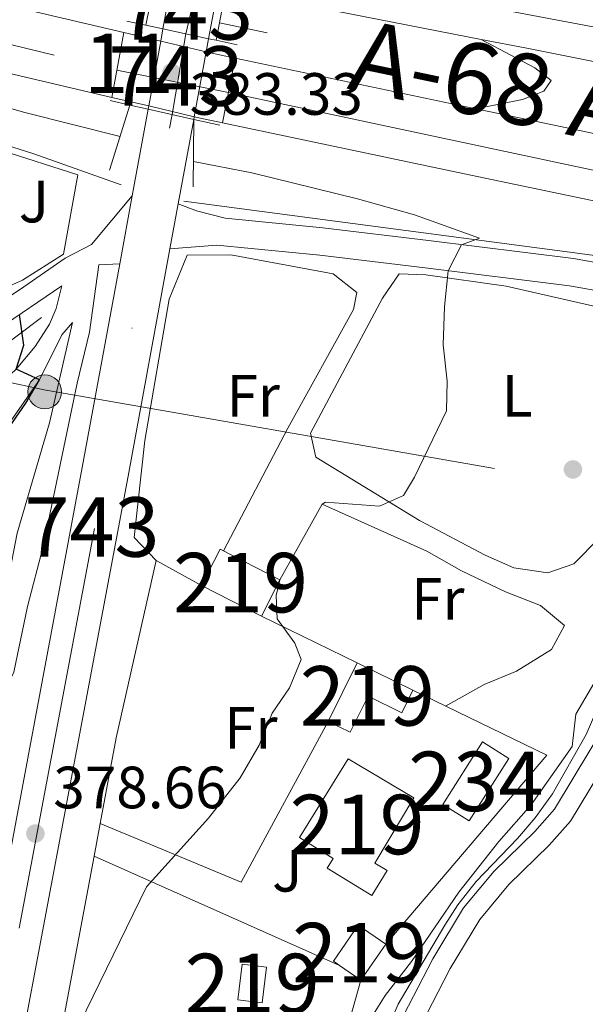
# Model space of a CAD drawing. Units: metres. Extents: x 553100 to 559991, y 4696250 to 4700931.
# Drawn here: x 557386 to 557481, y 4698852 to 4699018 of the extents above; entities that cross this region are included whole.
import ezdxf
from ezdxf.enums import TextEntityAlignment as Align

# ---------------------------------------------------------------- set-up
doc = ezdxf.new("R2010")
doc.units = ezdxf.units.M
doc.header["$MEASUREMENT"] = 0
for name, pattern in [('DGN Style 3', [119.62706, 85.4479, -34.17916]), ('DGN Style 4', [136.80208790000003, 68.35832, -34.17916, 0.08544790000000001, -34.17916]), ('DGN Style 5', [59.81353, 25.63437, -34.17916]), ('DGN Style 6', [162.52190579999998, 0.08544790000000001, -34.17916, 59.81353, -34.17916, 0.08544790000000001, -34.17916]), ('DGN Style 7', [170.8958, 76.90311000000001, -34.17916, 25.63437, -34.17916])]:
    doc.linetypes.add(name, pattern=pattern)
for name, color, linetype, lineweight in [('Nivel 13', 7, 'Continuous', 0), ('Nivel 15', 7, 'Continuous', 0), ('Nivel 16', 7, 'Continuous', 0), ('Nivel 21', 7, 'Continuous', 0), ('Nivel 22', 7, 'Continuous', 0), ('Nivel 23', 7, 'Continuous', 0), ('Nivel 25', 7, 'Continuous', 0), ('Nivel 26', 7, 'Continuous', 0), ('Nivel 32', 7, 'Continuous', 0), ('Nivel 36', 7, 'Continuous', 0), ('Nivel 37', 7, 'Continuous', 0), ('Nivel 4', 7, 'Continuous', 0), ('Nivel 41', 7, 'Continuous', 0), ('Nivel 44', 7, 'Continuous', 0), ('Nivel 48', 7, 'Continuous', 0), ('Nivel 49', 7, 'Continuous', 0), ('Nivel 5', 7, 'Continuous', 0), ('Nivel 52', 7, 'Continuous', 0), ('Nivel 54', 7, 'Continuous', 0), ('Nivel 7', 7, 'Continuous', 0)]:
    doc.layers.add(name, color=color, linetype=linetype, lineweight=lineweight)
doc.styles.add('Style-Arial', font='txt')
doc.styles.add('Style-Arial Narrow', font='txt')
doc.styles.add('Style-Times New Roman', font='txt')

# ---------------------------------------------------------------- blocks, each defined once
blk = doc.blocks.new('5PATER')
at = {"layer": 'Nivel 7', "linetype": 'Continuous', "lineweight": 0}
h = blk.add_hatch(color=51, dxfattribs=at)
edge = h.paths.add_edge_path()
edge.add_ellipse((0.0001789852976799011, 0.003191027790307999), major_axis=(-1.095731442372465, -1.110710699892244), ratio=0.9994222409660318, start_angle=0, end_angle=360)
blk = doc.blocks.new('5PELE')
at = {"layer": 'Nivel 32', "linetype": 'Continuous', "lineweight": 0}
h = blk.add_hatch(color=9, dxfattribs=at)
edge = h.paths.add_edge_path()
edge.add_arc((-0.0004198513925075531, -0.0004218965768814087), 2.85, 0, 360)
at = {"layer": 'Nivel 32', "color": 252, "linetype": 'Continuous', "lineweight": 0}
blk.add_circle((-0.0004198513925075531, -0.0004218965768814087, 0.00200000000000955), 2.85, dxfattribs=at)

msp = doc.modelspace()

# ---------------------------------------------------------------- linework, layer by layer
at = {"layer": 'Nivel 13', "color": 4, "linetype": 'Continuous', "lineweight": 0, "extrusion": (-0.04347662077789551, 0.2037776223756134, 0.9780513606476282), "elevation": 933682.2163677089, "flags": 128}
msp.add_lwpolyline([(-1525728.016086835, -4380818.127283731), (-1525684.018316247, -4380834.300906803), (-1525621.525258917, -4380857.049563589)], dxfattribs=at)
at = {"layer": 'Nivel 13', "color": 4, "linetype": 'Continuous', "lineweight": 0}
for points in [[(557403.1799999997, 4698990.040000001, 376.22), (557388.5, 4698995.24, 375.98), (557377.6600000001, 4698998.68, 375.78), (557364.8200000003, 4699000.119999999, 375.12), (557354.9800000004, 4698999.720000001, 374.6), (557347.2600000016, 4698998.279999999, 374.06), (557340.620000001, 4698997.880000001, 373.64), (557331.0599999987, 4698998.84, 372.96), (557306.9400000013, 4699003.32, 372.3), (557277.8200000003, 4699011.720000001, 371.52), (557234.620000001, 4699024.92, 370.76), (557188.8200000003, 4699041.17, 370.02), (557158.3399999999, 4699052.85, 370.16), (557150.1400000006, 4699054.290000001, 369.98), (557110.8200000003, 4699071.73, 369.34), (557107.379999999, 4699067.01, 368.55)], [(557445.0199999996, 4698849.720000001, 384.67), (557447.5399999991, 4698853.800000001, 384.67), (557451.9800000004, 4698859.48, 384.65), (557459.9400000013, 4698871.16, 384.69), (557466.6600000001, 4698879.640000001, 384.65), (557472.1000000015, 4698885.800000001, 384.63), (557478.9800000004, 4698895.640000001, 384.67), (557479.620000001, 4698901.08, 384.71), (557483.2199999988, 4698907.16, 384.71), (557489.9400000013, 4698913.4, 384.71), (557499.1000000015, 4698922.92, 384.65), (557507.0199999996, 4698932.199999999, 384.61), (557509.5, 4698937.800000001, 384.73), (557510.5399999991, 4698943.08, 384.79), (557514.7399999984, 4698951.4, 384.75), (557521.1400000006, 4698962.279999999, 384.69), (557525.7899999991, 4698972.310000001, 384.59)], [(557389.7800000012, 4698967.720000001, 375.21), (557370.1400000006, 4698953, 373.89), (557362.0199999996, 4698948.279999999, 373.49), (557350.6600000001, 4698939.48, 373.55), (557340.0599999987, 4698930.76, 373.45), (557330.1799999997, 4698923.720000001, 373.37), (557310.3399999999, 4698911.24, 373.43), (557296.8999999985, 4698899.880000001, 373.15), (557286.1000000015, 4698891.48, 373.03), (557273.2199999988, 4698882.279999999, 373.01), (557261.5799999982, 4698871.960000001, 372.77), (557250.8999999985, 4698861.720000001, 372.53), (557236.9699999988, 4698848.93, 372.77), (557225.25, 4698837.25, 372.75), (557206.6900000013, 4698815.09, 372.25), (557202.0899999999, 4698811.25, 372.17), (557189.0899999999, 4698803.09, 371.95), (557180.9299999997, 4698799.01, 372.05)]]:
    msp.add_polyline3d(points, dxfattribs=at)
at = {"layer": 'Nivel 13', "color": 4, "linetype": 'DGN Style 6', "lineweight": 0}
msp.add_polyline3d([(558195.6600000001, 4698603.060000001, 383.63), (558163.3900000006, 4698637.380000001, 384.8), (558125.5100000016, 4698674.67, 385.2), (558119.8299999982, 4698680.27, 385.26), (558070.2699999996, 4698724.59, 387.06), (558027.3900000006, 4698760.67, 388), (557991.3500000015, 4698788.99, 388.12), (557954.629999999, 4698815.949999999, 388.02), (557901.0700000003, 4698852.35, 388.02), (557864.2300000004, 4698874.75, 387.98), (557840.629999999, 4698888.109999999, 388.18), (557816.4699999988, 4698900.75, 388.64), (557776.5100000016, 4698918.75, 388.8), (557759.5500000007, 4698926.59, 388.56), (557730.2300000004, 4698938.91, 388.02), (557688.8299999982, 4698953.15, 387.12), (557629.5399999991, 4698971.390000001, 386.94), (557573.9800000004, 4698984.68, 386.08), (557461.2600000016, 4699008.6, 383.94), (557419.6900000013, 4699017.24, 381.95)], dxfattribs=at)
at = {"layer": 'Nivel 15', "color": 51, "linetype": 'Continuous', "lineweight": 13}
for points in [[(557426.7399999984, 4698917.560000001, 380.85), (557416.6700000018, 4698922.67, 380.75), (557419.7899999991, 4698928.810000001, 380.37), (557429.8200000003, 4698923.640000001, 380.37), (557426.7399999984, 4698917.560000001, 380.85)], [(557452.2199999988, 4698905.08, 383.93), (557450.3599999994, 4698901.310000001, 383.95), (557444.6799999997, 4698904.119999999, 383.79), (557441.6700000018, 4698898.040000001, 383.35), (557438, 4698899.85, 383.15), (557442.8599999994, 4698909.699999999, 383.67), (557452.2199999988, 4698905.08, 383.93)], [(557441.3399999999, 4698893.560000001, 384.33), (557452.3599999994, 4698887.01, 384.59), (557445.8299999982, 4698876.040000001, 384.97), (557447.8900000006, 4698874.779999999, 384.91), (557445.3000000007, 4698870.57, 384.65), (557437.8000000007, 4698875.17, 384.53), (557438.8299999982, 4698876.83, 384.53), (557433.1499999985, 4698880.34, 384.51), (557441.3399999999, 4698893.560000001, 384.33)], [(557438.8599999994, 4698859.560000001, 386.17), (557443.0300000012, 4698865.59, 386.07), (557447.6499999985, 4698862.390000001, 385.97), (557443.4699999988, 4698856.359999999, 385.89), (557439.879999999, 4698858.85, 386.11), (557438.8599999994, 4698859.560000001, 386.17)], [(557427.620000001, 4698858.52, 384.55), (557426.870000001, 4698852.560000001, 384.71), (557422.7899999991, 4698853.08, 384.69), (557423.5399999991, 4698859.029999999, 384.55), (557427.620000001, 4698858.52, 384.55)]]:
    msp.add_polyline3d(points, dxfattribs=at)
at = {"layer": 'Nivel 15', "color": 4, "linetype": 'Continuous', "lineweight": 0}
msp.add_polyline3d([(557463.8999999985, 4698896.439999999, 384.21), (557468.3500000015, 4698893.6, 384.23), (557461.6600000001, 4698883.119999999, 384.23), (557457.2699999996, 4698885.880000001, 384.23), (557463.8999999985, 4698896.439999999, 384.21)], dxfattribs=at)
at = {"layer": 'Nivel 16', "color": 1, "linetype": 'Continuous', "lineweight": 13, "extrusion": (-0.003350622925023683, -0.005985944326727703, 0.99997647062145), "elevation": -29613.51142043818, "flags": 128}
msp.add_lwpolyline([(557435.0901889689, 4698843.279294185), (557427.9698938727, 4698830.55906629)], dxfattribs=at)
at = {"layer": 'Nivel 16', "color": 1, "linetype": 'Continuous', "lineweight": 13, "extrusion": (0.01161965703616046, 0.0208060211871014, 0.9997160062001228), "elevation": 104621.7377514386, "flags": 128}
msp.add_lwpolyline([(1804477.385227574, -4372997.678445667), (1804482.044350034, -4373011.562378004), (1804490.726984205, -4373040.899826139), (1804482.010643229, -4373040.899826139)], dxfattribs=at)
at = {"layer": 'Nivel 16', "color": 1, "linetype": 'Continuous', "lineweight": 13, "extrusion": (-0.1123803253273959, 0.0547958658234077, 0.9921532520573482), "elevation": 195216.2122495974, "flags": 128}
msp.add_lwpolyline([(-4467894.624861386, -1546078.653719176), (-4467894.624861386, -1546060.577724047)], dxfattribs=at)
at = {"layer": 'Nivel 16', "color": 1, "linetype": 'Continuous', "lineweight": 13, "extrusion": (-0.03802298897986905, 0.0424244909087523, 0.9983758885711183), "elevation": 178536.0425546567, "flags": 128}
msp.add_lwpolyline([(-3551271.040732443, -3122028.339503096), (-3551280.549404778, -3122005.169428637), (-3551239.145346418, -3121999.552440891)], dxfattribs=at)
at = {"layer": 'Nivel 16', "color": 1, "linetype": 'Continuous', "lineweight": 13, "extrusion": (-0.08714955276149246, 0.05687525848875274, 0.9945703396066612), "elevation": 219049.5925429372, "flags": 128}
msp.add_lwpolyline([(-4239706.212126158, -2089809.938772678), (-4239675.580748666, -2089807.440370576), (-4239670.876828957, -2089832.808761133)], dxfattribs=at)
at = {"layer": 'Nivel 16', "color": 1, "linetype": 'Continuous', "lineweight": 13, "extrusion": (0.003960497666939943, 0.02110983707912649, 0.9997693180112716), "elevation": 101780.1403544451, "flags": 128}
msp.add_lwpolyline([(318616.8063874319, -4719985.638677083), (318616.8063874319, -4719991.225751448)], dxfattribs=at)
at = {"layer": 'Nivel 16', "color": 1, "linetype": 'Continuous', "lineweight": 13, "extrusion": (-0.9255129432760408, 0.1813119990531585, 0.3324932342587854), "elevation": 336209.5776464399, "flags": 128}
msp.add_lwpolyline([(-4718316.739766564, -118126.7241701074), (-4718328.291180007, -118126.7877897033), (-4718384.168798901, -118128.1131979562)], dxfattribs=at)
at = {"layer": 'Nivel 16', "color": 1, "linetype": 'Continuous', "lineweight": 13, "extrusion": (-0.08300721710269353, 0.03690774009775687, 0.9958652622868933), "elevation": 127535.389278019, "flags": 128}
msp.add_lwpolyline([(-4520049.053970251, -1393926.673033033), (-4520049.053970248, -1393881.319865558)], dxfattribs=at)
at = {"layer": 'Nivel 16', "color": 1, "linetype": 'Continuous', "lineweight": 13}
for points in [[(557382.9400000013, 4698995.880000001, 378.74), (557395.8599999994, 4698991.720000001, 377.76), (557393.4600000009, 4698978.359999999, 377.6), (557386.5799999982, 4698974.040000001, 376.62), (557375.1400000006, 4698968.92, 374.18), (557370.0700000003, 4698969.75, 374.63)], [(557449.9400000013, 4698975.08, 380.41), (557447.1000000015, 4698971, 380.41), (557434.9800000004, 4698948.279999999, 380.33), (557435.8999999985, 4698944.279999999, 380.33), (557442.9800000004, 4698939.960000001, 380.29)], [(557443.4699999988, 4698856.359999999, 385.61), (557440.0199999996, 4698843.960000001, 385.43), (557436.5799999982, 4698823.720000001, 385.13), (557433.8599999994, 4698805.130000001, 384.94)]]:
    msp.add_polyline3d(points, dxfattribs=at)
at = {"layer": 'Nivel 21', "color": 1, "linetype": 'Continuous', "lineweight": 0, "extrusion": (0.01934312576643767, 0.09729737697553986, 0.9950673665231232), "elevation": 468365.156555535, "flags": 128}
msp.add_lwpolyline([(369544.8759650812, -4694202.092748772), (369544.8759650812, -4694208.947484363)], dxfattribs=at)
at = {"layer": 'Nivel 21', "color": 7, "linetype": 'Continuous', "lineweight": 13, "extrusion": (0.00268908887405615, 0.01453856992884016, 0.9998906934187615), "elevation": 70192.960668084, "flags": 128}
msp.add_lwpolyline([(557408.3903001659, 4698498.981876601), (557407.1600356773, 4698492.331173683)], dxfattribs=at)
at = {"layer": 'Nivel 21', "color": 7, "linetype": 'Continuous', "lineweight": 13, "extrusion": (0.1084210806924401, 0.584575974713203, 0.8040620616902604), "elevation": 2807680.641873186, "flags": 128}
msp.add_lwpolyline([(308834.243299637, -3796457.018617174), (308819.6297439709, -3796456.278555911), (308794.511566326, -3796456.026262298)], dxfattribs=at)
at = {"layer": 'Nivel 21', "color": 7, "linetype": 'Continuous', "lineweight": 13, "extrusion": (0.00248650553810396, 0.01342712990576138, 0.9999067603895391), "elevation": 64857.36689854032, "flags": 128}
msp.add_lwpolyline([(557415.1987644061, 4698567.318024717), (557416.398984503, 4698573.798608929)], dxfattribs=at)
at = {"layer": 'Nivel 21', "color": 1, "linetype": 'Continuous', "lineweight": 0, "elevation": 381.95, "flags": 128}
msp.add_lwpolyline([(557420.379999999, 4699020.77), (557419.129999999, 4699014.33)], dxfattribs=at)
at = {"layer": 'Nivel 21', "color": 1, "linetype": 'Continuous', "lineweight": 0, "extrusion": (0.003381119393975372, 0.1589126115168124, 0.9872868630406011), "elevation": 748995.9623229016, "flags": 128}
msp.add_lwpolyline([(-457327.6179374345, -4649872.73834813), (-457324.745396059, -4649873.304568991), (-457321.5014493838, -4649873.933703281)], dxfattribs=at)
at = {"layer": 'Nivel 21', "color": 7, "linetype": 'Continuous', "lineweight": 13, "extrusion": (-0.01684368343635769, 0.003945612436626599, 0.9998503500378424), "flags": 128}
for points, elevation in [([(-4702296.278668124, -528928.9395897705), (-4702296.278668124, -528922.5810757931)], 9535.046931729856), ([(-4702285.197785974, -528928.4082234725), (-4702285.197785974, -528922.049709497)], 9535.047739405409)]:
    msp.add_lwpolyline(points, dxfattribs=dict(at, elevation=elevation))
at = {"layer": 'Nivel 21', "color": 1, "linetype": 'Continuous', "lineweight": 0, "extrusion": (-0.02989272852826954, 0.00643063912276985, 0.9995324265183236), "elevation": 13938.21705903479, "flags": 128}
msp.add_lwpolyline([(-4711149.403050665, -443091.4769547507), (-4711149.403050665, -443099.3260948285)], dxfattribs=at)
at = {"layer": 'Nivel 21', "color": 7, "linetype": 'Continuous', "lineweight": 13, "extrusion": (-0.01736828880370551, 0.004069271853224197, 0.9998408791255816), "elevation": 9823.700471280006, "flags": 128}
msp.add_lwpolyline([(-4702274.005867358, -529115.2756452523), (-4702274.005867358, -529107.4275053423)], dxfattribs=at)
at = {"layer": 'Nivel 21', "color": 1, "linetype": 'Continuous', "lineweight": 0, "extrusion": (-0.0764885482775026, -0.2155586360547801, 0.9734906144409422), "elevation": -1055175.946692025, "flags": 128}
msp.add_lwpolyline([(-1046065.778613856, 4492638.28491085), (-1046069.400576487, 4492637.803988099), (-1046070.68775038, 4492637.629107103)], dxfattribs=at)
at = {"layer": 'Nivel 21', "color": 7, "linetype": 'Continuous', "lineweight": 13, "extrusion": (-0.0272831663038939, -0.03992658483496667, 0.9988300639547502), "elevation": -202440.4896660678, "flags": 128}
msp.add_lwpolyline([(-2190909.445791265, 4189315.654098473), (-2190907.297326298, 4189316.481261276), (-2190904.793421315, 4189317.515214771)], dxfattribs=at)
at = {"layer": 'Nivel 21', "color": 7, "linetype": 'Continuous', "lineweight": 13, "extrusion": (-0.01750236336317799, 0.003683797822487068, 0.9998400356608582), "elevation": 7937.617776883864, "flags": 128}
msp.add_lwpolyline([(-4713072.402287036, -422270.9248839617), (-4713072.402287032, -422229.5513610244)], dxfattribs=at)
at = {"layer": 'Nivel 21', "color": 1, "linetype": 'Continuous', "lineweight": 0, "extrusion": (0.0900120961881925, 0.3750504007841355, 0.9226239859289738), "elevation": 1812889.955832365, "flags": 128}
msp.add_lwpolyline([(554610.5376205184, -4335570.779888038), (554607.1245410871, -4335570.831741724), (554603.9685608596, -4335570.883595411)], dxfattribs=at)
at = {"layer": 'Nivel 21', "color": 1, "linetype": 'Continuous', "lineweight": 0, "extrusion": (-0.1159630440754985, -0.3716938626818764, 0.9210842767376775), "elevation": -1810876.719972474, "flags": 128}
msp.add_lwpolyline([(-867382.4450885691, 4284810.400093824), (-867382.4450885691, 4284822.830644898)], dxfattribs=at)
at = {"layer": 'Nivel 21', "color": 1, "linetype": 'Continuous', "lineweight": 0, "extrusion": (0.006210500287072292, -0.00140263257136228, 0.9999797309486099), "elevation": -2745.891350456035, "flags": 128}
msp.add_lwpolyline([(557394.5796308368, 4699003.530884018), (557402.2397936359, 4699001.800882317)], dxfattribs=at)
at = {"layer": 'Nivel 21', "color": 7, "linetype": 'Continuous', "lineweight": 13, "extrusion": (-0.01735816988687365, 0.004089621177535677, 0.9998409718234209), "elevation": 9924.962924899057, "flags": 128}
msp.add_lwpolyline([(-4701602.865762994, -534946.2785004787), (-4701602.865762994, -534938.4280737396)], dxfattribs=at)
at = {"layer": 'Nivel 21', "color": 7, "linetype": 'Continuous', "lineweight": 13, "extrusion": (-0.20363815551837, -0.9414410072562671, 0.2687384071423015), "elevation": -4537251.323184798, "flags": 128}
msp.add_lwpolyline([(-448579.7067712992, 1266301.285614516), (-448577.1826664284, 1266301.337524103), (-448526.4039186426, 1266302.728701051)], dxfattribs=at)
at = {"layer": 'Nivel 21', "color": 1, "linetype": 'Continuous', "lineweight": 0, "extrusion": (-0.003192807204133529, -0.3611064947875022, 0.9325191179833477), "elevation": -1698263.055418128, "flags": 128}
msp.add_lwpolyline([(515847.9244895242, 4386470.821470836), (515847.9244895242, 4386458.692559095)], dxfattribs=at)
at = {"layer": 'Nivel 21', "color": 1, "linetype": 'Continuous', "lineweight": 0, "extrusion": (0, -0.03028912664076914, 0.9995411791453815), "elevation": -141945.5531304553, "flags": 128}
msp.add_lwpolyline([(557415.370000001, 4696856.638942238), (557415.3999999985, 4696856.638942238), (557419.7800000012, 4696855.648487795)], dxfattribs=at)
at = {"layer": 'Nivel 21', "color": 7, "linetype": 'Continuous', "lineweight": 13, "extrusion": (-0.02348319790153522, -0.03077108690545996, 0.9992505589825676), "elevation": -157299.9680289735, "flags": 128}
msp.add_lwpolyline([(-2407640.725027513, 4070608.061864585), (-2407639.001447693, 4070608.836895294), (-2407636.288153572, 4070610.128613148)], dxfattribs=at)
at = {"layer": 'Nivel 21', "color": 7, "linetype": 'Continuous', "lineweight": 13}
for points in [[(556684.1400000006, 4699336.380000001, 365.54), (556694.3000000007, 4699328.689999999, 365.57), (556716.4800000004, 4699310.710000001, 365.57), (556741.1799999997, 4699291.82, 366.05), (556776.5700000003, 4699265.970000001, 366.29), (556820.6400000006, 4699235.779999999, 366.57), (556848.7600000016, 4699217.630000001, 367.25), (556866.9299999997, 4699206.51, 367.53), (556929.0399999991, 4699171, 368.87), (556951.9299999997, 4699158.699999999, 369.31), (556998.5500000007, 4699135.17, 370.69), (557050.1600000001, 4699111.800000001, 372.17), (557073.8999999985, 4699101.93, 372.93), (557107.5599999987, 4699088.66, 374.17), (557139.3599999994, 4699076.75, 375.15), (557173.3599999994, 4699064.810000001, 376.11), (557214.0500000007, 4699051.99, 377.35), (557241.8299999982, 4699043.93, 378.27), (557273.6700000018, 4699035.33, 379.63), (557315.4100000001, 4699024.550000001, 380.71), (557373.25, 4699011.4, 382.85), (557401.620000001, 4699004.74, 383.35)], [(557217.2600000016, 4699062.6, 377.35), (557244.8200000003, 4699054.6, 378.27), (557276.5, 4699046.040000001, 379.63), (557318.0199999996, 4699035.32, 380.71), (557375.7399999984, 4699022.199999999, 382.85), (557403.629999999, 4699015.65, 383.34)], [(557463.6900000013, 4699014.48, 384.12), (557471.3599999994, 4699013, 384.17), (557515.5799999982, 4699004.15, 385.77), (557517.7100000009, 4699003.67, 385.81)], [(557407.7100000009, 4699002.76, 377.28), (557405.0300000012, 4698988.189999999, 377.49), (557402.9200000018, 4698976.77, 377.65), (557396.620000001, 4698942.52, 378.13), (557377.1400000006, 4698838.84, 379.41), (557371.0500000007, 4698805.880000001, 379.69), (557369.4200000018, 4698797.09, 379.76), (557365.1799999997, 4698774.140000001, 379.95)], [(557340.4200000018, 4698595.99, 380.02), (557342.5300000012, 4698607.460000001, 380.03), (557352.8099999987, 4698665.99, 380.03), (557364.9600000009, 4698729.800000001, 380.31), (557384.8500000015, 4698837.41, 379.41), (557404.3299999982, 4698941.09, 378.13), (557411.370000001, 4698979.300000001, 377.59), (557412.75, 4698986.82, 377.49), (557415.370000001, 4699001.029999999, 377.29)], [(557420.2300000004, 4699000.439999999, 383.68), (557463.0300000012, 4698991.43, 384.47), (557557.2600000016, 4698971.77, 387.01), (557584.5, 4698965.560000001, 387.47), (557612.629999999, 4698958.83, 388.33), (557650.8099999987, 4698948.08, 388.55), (557699.379999999, 4698931.970000001, 389.09), (557731.129999999, 4698920.369999999, 389.57), (557776.4400000013, 4698900.83, 389.79), (557819.9699999988, 4698879.65, 389.99), (557854.0899999999, 4698860.529999999, 389.81), (557898.1499999985, 4698833.58, 389.75), (557922.6700000018, 4698818.189999999, 389.45), (557951.3900000006, 4698798.35, 389.33), (557987.2300000004, 4698771.869999999, 389.11), (558012.4299999997, 4698751.470000001, 388.83), (558057.5500000007, 4698712.75, 388.17), (558080.1099999994, 4698691.710000001, 387.77), (558098.1900000013, 4698673.23, 387.33)]]:
    msp.add_polyline3d(points, dxfattribs=at)
at = {"layer": 'Nivel 21', "color": 7, "linetype": 'Continuous', "lineweight": 0}
for points in [[(557405.0300000012, 4698988.189999999, 377.41), (557398.1799999997, 4698980.029999999, 377.04), (557393.7399999984, 4698977.720000001, 376.67), (557386.7899999991, 4698972.880000001, 375.79), (557377.2699999996, 4698966.550000001, 374.11), (557365.4100000001, 4698958.210000001, 373.47), (557361.4200000018, 4698955.960000001, 373.23), (557355.5399999991, 4698954.49, 373.15), (557350.3599999994, 4698953.92, 372.96), (557340.370000001, 4698953.43, 372.66), (557326.25, 4698953.619999999, 372.26), (557284.3500000015, 4698957.18, 371.32), (557245.1799999997, 4698961.699999999, 370.69), (557186.5500000007, 4698970.57, 370.32)], [(557412.75, 4698986.82, 377.49), (557415.8200000003, 4698985.640000001, 377.61), (557420.629999999, 4698984.41, 377.79), (557437.0899999999, 4698982.810000001, 378.49), (557454.8200000003, 4698980.68, 380.05), (557479.2300000004, 4698977.640000001, 381.5), (557493.9699999988, 4698975.02, 382.64), (557519.4200000018, 4698970.76, 385.59), (557530.1000000015, 4698967.08, 386.85), (557544.3399999999, 4698963.48, 389.29), (557559.1099999994, 4698960.83, 389.4), (557584.7800000012, 4698953.880000001, 390.51)], [(557366.5799999982, 4698915.24, 374.29), (557351.8200000003, 4698917.48, 374.07), (557355.8900000006, 4698926.449999999, 374.09), (557359.9100000001, 4698932.15, 374.19), (557371.129999999, 4698945.35, 374.44), (557373.6600000001, 4698948.040000001, 374.51), (557385.5, 4698959.08, 374.79), (557388.7199999988, 4698962.890000001, 375.08), (557391.1400000006, 4698966.6, 375.49), (557392.2600000016, 4698969.24, 375.53), (557393.2100000009, 4698973.060000001, 376.67)], [(557372.5399999991, 4698887.880000001, 376.63), (557373.8599999994, 4698901.4, 376.49), (557377.7800000012, 4698905.48, 376.47), (557380.2600000016, 4698909.810000001, 376.42), (557382.620000001, 4698915.83, 376.4), (557385.6999999993, 4698931.48, 376.25), (557391.1000000015, 4698950.040000001, 376.21), (557394.9800000004, 4698966.92, 376.07)], [(557523.9899999984, 4698964.300000001, 386.28), (557523.9400000013, 4698960.439999999, 386.4), (557522.6900000013, 4698955.65, 386.56), (557515.3000000007, 4698938.359999999, 386.92), (557512.9800000004, 4698933.9, 387.03), (557510.8200000003, 4698930.92, 387.1), (557507.5100000016, 4698927.15, 387.14), (557491.2199999988, 4698909.4, 387.1), (557488.2600000016, 4698905.380000001, 386.97), (557476.0199999996, 4698885.08, 386.52), (557472.7199999988, 4698881.33, 386.48), (557465.8999999985, 4698874.68, 386.42), (557460.7399999984, 4698868.52, 386.4), (557455.5899999999, 4698859.949999999, 386.38), (557449.8500000015, 4698848.91, 386.35)]]:
    msp.add_polyline3d(points, dxfattribs=at)
at = {"layer": 'Nivel 21', "color": 7, "linetype": 'DGN Style 3', "lineweight": 0}
for points in [[(557411.370000001, 4698979.300000001, 377.49), (557419.25, 4698979.92, 377.77), (557436.5899999999, 4698978.210000001, 378.49), (557454.2600000016, 4698976.09, 380.05), (557478.5399999991, 4698973.07, 381.5), (557493.1799999997, 4698970.470000001, 382.64), (557518.2800000012, 4698966.27, 385.59), (557523.9899999984, 4698964.300000001, 386.28)], [(557402.9200000018, 4698976.77, 377.41), (557399.4200000018, 4698976.6, 376.57), (557397.8200000003, 4698965.279999999, 376.47), (557395.7399999984, 4698956.68, 376.43), (557390.0599999987, 4698929.24, 376.39), (557387.4200000018, 4698919.16, 376.67), (557385.1000000015, 4698908.119999999, 376.79), (557380.5, 4698898.290000001, 376.76), (557377.0700000003, 4698892.51, 376.63), (557374.2199999988, 4698889.24, 376.59), (557372.5399999991, 4698887.880000001, 376.63)], [(557393.2100000009, 4698973.060000001, 376.67), (557379.2600000016, 4698963.640000001, 374.11), (557367.3000000007, 4698955.220000001, 373.47), (557362.9400000013, 4698952.76, 373.23), (557361, 4698952, 373.18), (557356.1000000015, 4698951, 373.15), (557351.6799999997, 4698950.48, 372.99), (557335.370000001, 4698949.859999999, 372.52), (557321.0300000012, 4698950.41, 372.12), (557269.0599999987, 4698955.24, 371.05), (557244.6999999993, 4698958.199999999, 370.69), (557191.2199999988, 4698966.380000001, 370.38)], [(557394.9800000004, 4698966.92, 376.07), (557393.2100000009, 4698964.83, 375.72), (557389.4200000018, 4698957.24, 375.19), (557384.3000000007, 4698949.880000001, 374.91), (557381.7399999984, 4698945.58, 374.79), (557377.8900000006, 4698937.279999999, 374.68), (557373.6000000015, 4698925.75, 374.85), (557366.5799999982, 4698915.24, 374.29)], [(557583.5899999999, 4698949.41, 390.51), (557558.1000000015, 4698956.32, 389.4), (557543.370000001, 4698958.960000001, 389.29), (557532.2199999988, 4698961.779999999, 386.28), (557525.8599999994, 4698954.57, 386.56), (557518.3200000003, 4698936.93, 386.92), (557515.8299999982, 4698932.15, 387.03), (557513.4299999997, 4698928.83, 387.1), (557510, 4698924.92, 387.14), (557493.8000000007, 4698907.27, 387.1), (557491.0300000012, 4698903.52, 386.97), (557478.7199999988, 4698883.1, 386.52), (557475.1400000006, 4698879.029999999, 386.48), (557468.3500000015, 4698872.41, 386.42), (557463.4600000009, 4698866.57, 386.4), (557458.5, 4698858.32, 386.38), (557452.879999999, 4698847.51, 386.35), (557450.1099999994, 4698840.68, 386.32), (557447.870000001, 4698832.550000001, 386.3), (557445.9400000013, 4698822.939999999, 386.28), (557444.25, 4698811.4, 386.24), (557443.2899999991, 4698800.74, 386.21), (557442.75, 4698789.57, 386.2)]]:
    msp.add_polyline3d(points, dxfattribs=at)
at = {"layer": 'Nivel 22', "color": 7, "linetype": 'DGN Style 5', "lineweight": 13, "extrusion": (0.001705226289948131, 0.00944787539025316, 0.9999539138649892), "elevation": 45723.31311796617, "flags": 128}
msp.add_lwpolyline([(557408.736439772, 4698793.979210241), (557408.366406206, 4698791.929118741)], dxfattribs=at)
at = {"layer": 'Nivel 22', "color": 7, "linetype": 'DGN Style 5', "lineweight": 13, "extrusion": (0.00261291346137176, 0.01418253028038105, 0.9998960088519654), "elevation": 68477.45558447758, "flags": 128}
msp.add_lwpolyline([(557406.9313261919, 4698515.579674045), (557404.9209149443, 4698504.668576639)], dxfattribs=at)
at = {"layer": 'Nivel 22', "color": 7, "linetype": 'DGN Style 5', "lineweight": 13, "extrusion": (0.002421038837388064, 0.01325518763469965, 0.9999092151649153), "elevation": 64012.91627394556, "flags": 128}
msp.add_lwpolyline([(557414.912952479, 4698576.694877097), (557415.3130239472, 4698578.885069514)], dxfattribs=at)
at = {"layer": 'Nivel 22', "color": 7, "linetype": 'DGN Style 5', "lineweight": 13, "extrusion": (0.002445300106895901, 0.0132849140135837, 0.9999087616212986), "elevation": 64166.12438140659, "flags": 128}
msp.add_lwpolyline([(557412.8605283014, 4698563.689114006), (557414.8708891198, 4698574.610077765)], dxfattribs=at)
at = {"layer": 'Nivel 22', "color": 7, "linetype": 'DGN Style 5', "lineweight": 13, "elevation": 377.28, "flags": 128}
msp.add_lwpolyline([(557407.8099999987, 4699003.290000001), (557407.7100000009, 4699002.76)], dxfattribs=at)
at = {"layer": 'Nivel 22', "color": 7, "linetype": 'DGN Style 5', "lineweight": 13, "extrusion": (0.003668883380107094, 0.02109607943561579, 0.9997707210791831), "elevation": 101552.7944790856, "flags": 128}
msp.add_lwpolyline([(255960.1817963645, -4723927.828859083), (255960.1817963645, -4723928.295870859)], dxfattribs=at)
at = {"layer": 'Nivel 22', "color": 7, "linetype": 'Continuous', "lineweight": 0}
msp.add_polyline3d([(557415.4499999993, 4699001.49, 377.28), (557417.4600000009, 4699012.41, 377.13), (557417.8599999994, 4699014.6, 377.1), (557417.8599999994, 4699014.6, 383.47), (557410.1900000013, 4699016.25, 383.23), (557410.1900000013, 4699016.25, 377.1), (557409.8200000003, 4699014.199999999, 377.12), (557407.8099999987, 4699003.290000001, 377.28), (557407.7100000009, 4699002.76, 377.28), (557407.7100000009, 4699002.76, 383.31), (557415.370000001, 4699001.029999999, 383.26), (557415.370000001, 4699001.029999999, 377.29)], close=True, dxfattribs=at)
at = {"layer": 'Nivel 23', "color": 7, "linetype": 'DGN Style 4', "lineweight": 0, "extrusion": (0.003015234705014575, 0.01315370844469446, 0.999908940010952), "elevation": 63867.27869185669, "flags": 128}
msp.add_lwpolyline([(557410.38850829, 4698581.820441507), (557411.8787729107, 4698588.321003893)], dxfattribs=at)
at = {"layer": 'Nivel 23', "color": 7, "linetype": 'DGN Style 5', "lineweight": 0, "extrusion": (0.002325564842390825, 0.0136025495307084, 0.9999047766634723), "elevation": 65591.95662798267, "flags": 128}
msp.add_lwpolyline([(557409.3549139351, 4698544.336581398), (557411.6753495559, 4698557.907836994)], dxfattribs=at)
at = {"layer": 'Nivel 23', "color": 7, "linetype": 'DGN Style 4', "lineweight": 0, "extrusion": (-0.01691082188690518, 0.003360541589672686, 0.9998513543839072), "elevation": 6748.375479229038, "flags": 128}
msp.add_lwpolyline([(-4717530.890898529, -369110.828484159), (-4717530.890898533, -369091.6886121631)], dxfattribs=at)
at = {"layer": 'Nivel 23', "color": 7, "linetype": 'DGN Style 4', "lineweight": 0, "extrusion": (0.6448502023301232, -0.1140930963258159, 0.7557453155167999), "elevation": -176391.4622369591, "flags": 128}
msp.add_lwpolyline([(4723837.379925061, 204144.1958556306), (4724017.456593566, 204143.3407183941), (4724250.127318945, 204140.0576022267)], dxfattribs=at)
at = {"layer": 'Nivel 23', "color": 7, "linetype": 'DGN Style 4', "lineweight": 0}
for points in [[(556537, 4699474.550000001, 366.85), (556634.6099999994, 4699385.189999999, 365.36), (556677.629999999, 4699347.91, 363.15), (556746.2199999988, 4699293.26, 366.07), (556810.2600000016, 4699247.83, 366.49), (556851.3599999994, 4699221.060000001, 367.26), (556954.8000000007, 4699161.939999999, 369.34), (557042.2600000016, 4699120.810000001, 371.88), (557148.6499999985, 4699078.4, 375.02), (557259.5300000012, 4699045.17, 378.96), (557325.4800000004, 4699027.949999999, 381.03), (557402.4600000009, 4699009.300000001, 383.35)], [(558209.7399999984, 4698603.17, 385), (558160.0500000007, 4698656.460000001, 386.46), (558060.4699999988, 4698747.59, 388.86), (557988.6600000001, 4698805.060000001, 389.47), (557922.9100000001, 4698853.460000001, 390.23), (557842.0300000012, 4698901.48, 390.12), (557773.25, 4698931.74, 389.72), (557707.4899999984, 4698958.960000001, 389.33), (557642.4899999984, 4698979.380000001, 388.02), (557582.7800000012, 4698996.02, 387.11), (557510.9699999988, 4699011.15, 385.56), (557426.0700000003, 4699027.32, 383.54)], [(557421.2300000004, 4699005.57, 383.68), (557569.4699999988, 4698973.9, 387.2), (557638.4499999993, 4698957.26, 388.47), (557708.370000001, 4698934.640000001, 389.2), (557774.5100000016, 4698907.439999999, 389.77), (557811.0300000012, 4698889.17, 389.94), (557867.9699999988, 4698858.49, 389.79), (557933.7300000004, 4698816.17, 389.53), (557998.7300000004, 4698768.550000001, 389.22), (558069.0300000012, 4698713.369999999, 388.17), (558115.8900000006, 4698670.290000001, 387.08), (558166.1499999985, 4698619.359999999, 385.67), (558180.5100000016, 4698602.93, 385)]]:
    msp.add_polyline3d(points, dxfattribs=at)
at = {"layer": 'Nivel 25', "color": 1, "linetype": 'Continuous', "lineweight": 0}
msp.add_polyline3d([(557463.6900000013, 4699014.48, 384.12), (557472.7399999984, 4699009.720000001, 384.14), (557475.5, 4699007.560000001, 384.14), (557474.2600000016, 4699005.800000001, 384.2), (557470.6600000001, 4699004.359999999, 384.28), (557462.8299999982, 4699002.800000001, 384.42)], dxfattribs=at)
at = {"layer": 'Nivel 32', "color": 6, "linetype": 'DGN Style 7', "lineweight": 0}
msp.add_polyline3d([(556539.7800000012, 4699129.040000001, 367.07), (556851.7399999984, 4699066.84, 366.82), (556949.5, 4699047.220000001, 367.32), (557064.6099999994, 4699024.939999999, 368.56), (557171.4299999997, 4699001.689999999, 370.09), (557274.3200000003, 4698980.34, 370.92), (557390.1900000013, 4698955.58, 375.54), (557518.2800000012, 4698933.23, 387.29)], dxfattribs=at)
at = {"layer": 'Nivel 36', "color": 92, "linetype": 'Continuous', "lineweight": 0}
for points in [[(557420.379999999, 4698928.51, 377.47), (557431.2199999988, 4698949.16, 378.03), (557442.2199999988, 4698969.08, 378.03), (557442.7800000012, 4698971.960000001, 377.95), (557438.8200000003, 4698975.08, 377.91), (557421.5799999982, 4698978.279999999, 377.63), (557414.2600000016, 4698978.199999999, 377.59), (557411.2600000016, 4698970.84, 377.47), (557407.1400000006, 4698947.08, 377.37), (557405.3399999999, 4698930.76, 377.41), (557409.0599999987, 4698926.92, 377.57)], [(557442.9800000004, 4698939.960000001, 380.29), (557453.3399999999, 4698933.640000001, 380.91), (557464.379999999, 4698927.800000001, 380.87), (557469.1799999997, 4698925.640000001, 380.87), (557474.9400000013, 4698924.84, 380.89), (557479.3000000007, 4698926.359999999, 380.89), (557483.5799999982, 4698930.68, 380.85), (557486.6999999993, 4698935.48, 380.77), (557494.3399999999, 4698950.040000001, 380.69), (557496.7399999984, 4698955.32, 380.71), (557498.5799999982, 4698960.68, 380.69), (557497.6600000001, 4698963.880000001, 380.71), (557494.379999999, 4698966.040000001, 380.69), (557489.1000000015, 4698967.880000001, 380.67), (557482.4200000018, 4698969.720000001, 380.65), (557467.8999999985, 4698973, 380.55), (557454.4200000018, 4698974.92, 380.47), (557449.9400000013, 4698975.08, 380.41)], [(557436.9400000013, 4698936.359999999, 381.65), (557454.5799999982, 4698928.439999999, 382.11), (557460.4200000018, 4698925.16, 382.75), (557467.8200000003, 4698921.640000001, 382.71), (557473.6999999993, 4698919.32, 382.97), (557477.6999999993, 4698915.960000001, 383.29), (557475.5399999991, 4698911.960000001, 383.49), (557469.620000001, 4698908.279999999, 383.45), (557464.2199999988, 4698906.040000001, 383.39), (557457.7300000004, 4698902.42, 383.27)]]:
    msp.add_polyline3d(points, dxfattribs=at)
at = {"layer": 'Nivel 4', "color": 30, "linetype": 'Continuous', "lineweight": 30, "elevation": 375, "flags": 128}
msp.add_lwpolyline([(557382.0799999982, 4698946.09), (557387.1400000006, 4698953.32), (557389.4200000018, 4698957.24), (557385.5, 4698959.08), (557386.7800000012, 4698963.08), (557386.0899999999, 4698968.25)], dxfattribs=at)
at = {"layer": 'Nivel 49', "color": 7, "linetype": 'DGN Style 5', "lineweight": 0, "extrusion": (0.0001633240092387895, 0.0008864999705448725, 0.9999995937214525), "elevation": 4640.054475187933, "flags": 128}
msp.add_lwpolyline([(557403.5599570461, 4699013.38302769), (557401.5499554425, 4699002.473023403)], dxfattribs=at)
at = {"layer": 'Nivel 49', "color": 7, "linetype": 'DGN Style 5', "lineweight": 0, "elevation": 383.68, "flags": 128}
msp.add_lwpolyline([(557420.2300000004, 4699000.439999999), (557422.3500000015, 4699011.32)], dxfattribs=at)
at = {"layer": 'Nivel 5', "color": 30, "linetype": 'Continuous', "lineweight": 0, "flags": 128}
for points, elevation in [([(557402.9800000004, 4698998.15), (557386.7199999988, 4699002.23), (557358.3099999987, 4699010.43), (557326.3500000015, 4699020.310000001)], 380), ([(557436.9400000013, 4698936.359999999), (557437.5399999991, 4698936.68), (557446.620000001, 4698936.040000001), (557450.620000001, 4698937.800000001), (557452.5, 4698940.92), (557457.8999999985, 4698952.040000001), (557458.0100000016, 4698957.040000001), (557457.3399999999, 4698963.16), (557457.5399999991, 4698969.560000001), (557458.1700000018, 4698975.609999999), (557460.3999999985, 4698979.98), (557463.4200000018, 4698981.08), (557452.5100000016, 4698984.99), (557442.9200000018, 4698987.699999999), (557425.1600000001, 4698992.060000001), (557415.3399999999, 4698993.98)], 380), ([(557445.7399999984, 4698843.16), (557449.7399999984, 4698852.33), (557457.5799999982, 4698865.59), (557459.7800000012, 4698869), (557462.8599999994, 4698872.92), (557469.7899999991, 4698880.16), (557472.7800000012, 4698883.640000001), (557475.7100000009, 4698887.689999999), (557481.379999999, 4698897.65), (557483.8599999994, 4698903.48), (557486.2600000016, 4698906.92), (557500.8299999982, 4698921.65), (557506.9400000013, 4698929), (557509.6499999985, 4698933.210000001), (557518.2600000016, 4698951.560000001), (557521.6999999993, 4698957.960000001), (557521.7399999984, 4698961.16), (557520.3399999999, 4698964.040000001), (557515.0700000003, 4698966.800000001), (557516.75, 4698971.210000001), (557521.75, 4698971.279999999), (557537.1900000013, 4698970.220000001), (557571.5799999982, 4698963.85)], 385), ([(557369.1900000013, 4698730.640000001), (557377.3399999999, 4698769.960000001), (557379.379999999, 4698776.359999999), (557384.2199999988, 4698785.640000001), (557384.8500000015, 4698790.6), (557384.8999999985, 4698802.76), (557385.3200000003, 4698807.74), (557388.2600000016, 4698820.92), (557394.0300000012, 4698842.810000001), (557396.1999999993, 4698849.050000001), (557407.4100000001, 4698872.060000001), (557417.8599999994, 4698883.57), (557423.1799999997, 4698890.359999999), (557426.379999999, 4698895.880000001), (557428.5399999991, 4698901.24), (557431.5, 4698905.48), (557433.4600000009, 4698910.279999999), (557432.379999999, 4698913), (557429.4200000018, 4698917.08), (557429.2199999988, 4698921), (557429.8200000003, 4698923.640000001)], 380)]:
    msp.add_lwpolyline(points, dxfattribs=dict(at, elevation=elevation))
at = {"layer": 'Nivel 52', "color": 1, "linetype": 'Continuous', "lineweight": 13}
for points in [[(557452.2199999988, 4698905.08, 383.93), (557442.8599999994, 4698909.699999999, 383.67), (557438, 4698899.85, 383.15), (557441.6700000018, 4698898.040000001, 383.35), (557444.6799999997, 4698904.119999999, 383.79), (557450.3599999994, 4698901.310000001, 383.95)], [(557441.3399999999, 4698893.560000001, 384.33), (557433.1499999985, 4698880.34, 384.51), (557438.8299999982, 4698876.83, 384.53), (557437.8000000007, 4698875.17, 384.53), (557445.3000000007, 4698870.57, 384.65), (557447.8900000006, 4698874.779999999, 384.91), (557445.8299999982, 4698876.040000001, 384.97), (557452.3599999994, 4698887.01, 384.59)], [(557438.8599999994, 4698859.560000001, 386.17), (557439.879999999, 4698858.85, 386.11), (557443.4699999988, 4698856.359999999, 385.89), (557447.6499999985, 4698862.390000001, 385.97), (557443.0300000012, 4698865.59, 386.07)]]:
    msp.add_polyline3d(points, close=True, dxfattribs=at)
for points in [[(557426.7399999984, 4698917.560000001, 380.85), (557429.8200000003, 4698923.640000001, 380.37), (557419.7899999991, 4698928.810000001, 380.37), (557416.6700000018, 4698922.67, 380.75)], [(557427.620000001, 4698858.52, 384.55), (557423.5399999991, 4698859.029999999, 384.55), (557422.7899999991, 4698853.08, 384.69), (557426.870000001, 4698852.560000001, 384.71)]]:
    msp.add_3dface(points, dxfattribs=at)
at = {"layer": 'Nivel 52', "color": 1, "linetype": 'Continuous', "lineweight": 0}
msp.add_3dface([(557463.8999999985, 4698896.439999999, 384.21), (557457.2699999996, 4698885.880000001, 384.23), (557461.6600000001, 4698883.119999999, 384.23), (557468.3500000015, 4698893.6, 384.23)], dxfattribs=at)
at = {"layer": 'Nivel 54', "color": 135, "linetype": 'Continuous', "lineweight": 0}
for points in [[(557214.0500000007, 4699051.99, 377.35), (557241.8299999982, 4699043.93, 378.27), (557273.6700000018, 4699035.33, 379.63), (557315.4100000001, 4699024.550000001, 380.71), (557373.25, 4699011.4, 382.85), (557401.620000001, 4699004.74, 383.35), (557403.629999999, 4699015.65, 383.34), (557375.7399999984, 4699022.199999999, 382.85), (557318.0199999996, 4699035.32, 380.71), (557276.5, 4699046.040000001, 379.63), (557244.8200000003, 4699054.6, 378.27), (557217.2600000016, 4699062.6, 377.35)], [(557606.0599999987, 4698994.59, 387.57), (557517.7399999984, 4699014.359999999, 385.77), (557473.379999999, 4699023.24, 384.17), (557441.1799999997, 4699029.48, 383.97), (557427.4899999984, 4699032.6, 383.55), (557424.7699999996, 4699022.51, 383.53), (557439.0300000012, 4699019.26, 383.97), (557463.6900000013, 4699014.48, 384.12), (557471.3599999994, 4699013, 384.17), (557515.5799999982, 4699004.15, 385.77), (557517.7100000009, 4699003.67, 385.81), (557603.6400000006, 4698984.439999999, 387.57)], [(557587.0199999996, 4698976.359999999, 387.47), (557559.620000001, 4698982.6, 387.01), (557515.0100000016, 4698991.91, 385.81), (557465.3000000007, 4699002.279999999, 384.47), (557462.8299999982, 4699002.800000001, 384.42), (557422.3500000015, 4699011.32, 383.68), (557420.2300000004, 4699000.439999999, 383.68), (557463.0300000012, 4698991.43, 384.47), (557557.2600000016, 4698971.77, 387.01), (557584.5, 4698965.560000001, 387.47)]]:
    msp.add_polyline3d(points, dxfattribs=at)
at = {"layer": 'Nivel 54', "color": 9, "linetype": 'Continuous', "lineweight": 0}
msp.add_polyline3d([(557417.8599999994, 4699014.6, 377.1), (557419.0599999987, 4699021.08, 377.01), (557419.0599999987, 4699021.08, 383.06), (557411.4200000018, 4699022.9, 382.99), (557411.4200000018, 4699022.9, 377), (557410.1900000013, 4699016.25, 377.1), (557410.1900000013, 4699016.25, 383.23)], close=True, dxfattribs=at)
at = {"layer": 'Nivel 54', "color": 135, "linetype": 'Continuous', "lineweight": 0}
msp.add_polyline3d([(557420.2300000004, 4699000.439999999, 383.68), (557422.3500000015, 4699011.32, 383.68), (557419.6999999993, 4699011.880000001, 383.63), (557417.4600000009, 4699012.41, 383.59), (557409.8200000003, 4699014.199999999, 383.45), (557403.629999999, 4699015.65, 383.34), (557401.620000001, 4699004.74, 383.35), (557407.8099999987, 4699003.290000001, 383.46), (557415.4499999993, 4699001.49, 383.6), (557417.2899999991, 4699001.060000001, 383.63)], close=True, dxfattribs=at)
at = {"layer": 'Nivel 54', "color": 9, "linetype": 'Continuous', "lineweight": 0}
msp.add_polyline3d([(557364.9600000009, 4698729.800000001, 380.31), (557384.8500000015, 4698837.41, 379.41), (557404.3299999982, 4698941.09, 378.13), (557411.370000001, 4698979.300000001, 377.59), (557412.75, 4698986.82, 377.49), (557415.370000001, 4699001.029999999, 377.29), (557415.370000001, 4699001.029999999, 383.26), (557407.7100000009, 4699002.76, 383.31), (557407.7100000009, 4699002.76, 377.28), (557405.0300000012, 4698988.189999999, 377.49), (557402.9200000018, 4698976.77, 377.65), (557396.620000001, 4698942.52, 378.13), (557377.1400000006, 4698838.84, 379.41), (557371.0500000007, 4698805.880000001, 379.69), (557369.4200000018, 4698797.09, 379.76), (557365.1799999997, 4698774.140000001, 379.95), (557360.1799999997, 4698747.050000001, 380.18), (557357.25, 4698731.24, 380.31)], dxfattribs=at)

# ---------------------------------------------------------------- block references
at = {"layer": 'Nivel 32', "color": 252, "linetype": 'Continuous', "lineweight": 0}
msp.add_blockref('5PELE', (557390.3099999987, 4698955.25, 375.59), dxfattribs=at)
at = {"layer": 'Nivel 7', "color": 51, "linetype": 'Continuous', "lineweight": 0}
for p in [(557411.620000001, 4699008.92, 383.33), (557479.1400000006, 4698942.199999999, 381.19), (557388.7399999984, 4698881, 378.66)]:
    msp.add_blockref('5PATER', p, dxfattribs=at)

# ---------------------------------------------------------------- texts
at = {"layer": 'Nivel 26', "color": 92, "linetype": 'Continuous', "lineweight": 0, "style": 'Style-Arial'}
for p in [(557388.5007015727, 4698987.229979999, 376.8), (557431.1007015742, 4698874.749979999, 382.05)]:
    msp.add_text('J', height=6.99996, dxfattribs=at).set_placement(p, align=Align.MIDDLE_CENTER)
at = {"layer": 'Nivel 37', "color": 92, "linetype": 'Continuous', "lineweight": 0, "style": 'Style-Arial Narrow'}
for s, p in [('Fr', (557425.3724934906, 4698954.589979999, 377.92)), ('L', (557469.743147105, 4698954.589979999, 380.6)), ('Fr', (557456.4124934897, 4698920.429979999, 382.77)), ('Fr', (557424.9724934921, 4698898.749979999, 380))]:
    msp.add_text(s, height=6.99996, dxfattribs=at).set_placement(p, align=Align.MIDDLE_CENTER)
at = {"layer": 'Nivel 41', "color": 7, "linetype": 'Continuous', "lineweight": 0, "style": 'Style-Arial'}
for s, p in [('383.33', (557414.6600000001, 4699001.810000001, 383.33)), ('378.66', (557391.75, 4698885.25, 378.66))]:
    msp.add_text(s, height=6.99996, dxfattribs=at).set_placement(p)
at = {"layer": 'Nivel 44', "color": 1, "linetype": 'Continuous', "lineweight": 0, "style": 'Style-Times New Roman'}
msp.add_text('A-68 AUTOPISTA ARAGONESA', height=11.99988, rotation=348.2063888752879, dxfattribs=at).set_placement((557552.0780022107, 4698989.176148364, 387.11), align=Align.MIDDLE_CENTER)
at = {"layer": 'Nivel 48', "color": 7, "linetype": 'Continuous', "lineweight": 0, "style": 'Style-Arial Narrow'}
for p in [(557414.0046221055, 4699019.44998, 377.04), (557398.2546221055, 4698932.529979998, 378.24)]:
    msp.add_text('743', height=9.99996, dxfattribs=at).set_placement(p, align=Align.MIDDLE_CENTER)
at = {"layer": 'Nivel 48', "color": 30, "linetype": 'Continuous', "lineweight": 0, "style": 'Style-Arial Narrow'}
msp.add_text('11', height=9.99996, dxfattribs=at).set_placement((557404.4427088015, 4699010.45998, 383.34), align=Align.MIDDLE_CENTER)
at = {"layer": 'Nivel 48', "color": 8, "linetype": 'Continuous', "lineweight": 0, "style": 'Style-Arial Narrow'}
msp.add_text('743', height=9.99996, dxfattribs=at).set_placement((557412.3946221024, 4699008.329979999, 383.38), align=Align.MIDDLE_CENTER)
at = {"layer": 'Nivel 48', "color": 1, "linetype": 'Continuous', "lineweight": 0, "style": 'Style-Arial Narrow'}
for p in [(557423.2446221039, 4698923.169979999, 378.62), (557444.5646221042, 4698904.13998, 381.62), (557442.8346221037, 4698882.519979998, 382.47), (557443.2546221055, 4698860.979979999, 383.85), (557425.2046221048, 4698855.79998, 382.45)]:
    msp.add_text('219', height=9.99996, dxfattribs=at).set_placement(p, align=Align.MIDDLE_CENTER)
at = {"layer": 'Nivel 48', "color": 4, "linetype": 'Continuous', "lineweight": 0, "style": 'Style-Arial Narrow'}
msp.add_text('234', height=9.99996, dxfattribs=at).set_placement((557462.8046221025, 4698889.769979998, 384.16), align=Align.MIDDLE_CENTER)

doc.saveas('drawing.dxf')
